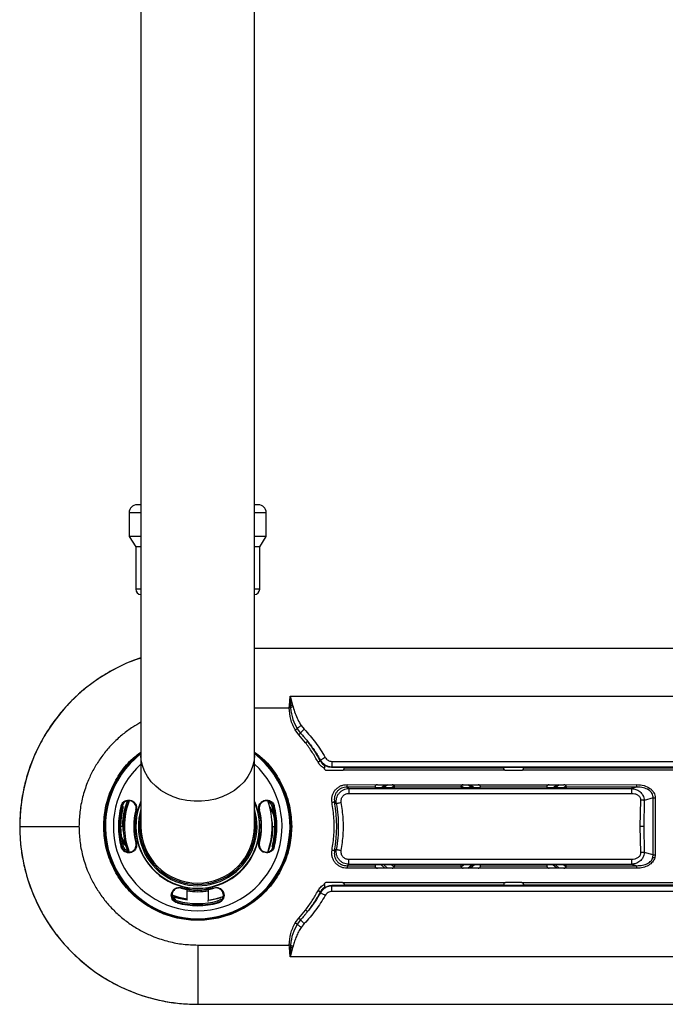
# Model space of a CAD drawing. Units: millimetres. Extents: x 5 to 191, y 7 to 235.
# Drawn here: x 127 to 152, y 7 to 44 of the extents above; entities that cross this region are included whole.
import ezdxf

# ---------------------------------------------------------------- set-up
doc = ezdxf.new("R2010")
doc.units = ezdxf.units.MM

msp = doc.modelspace()

# ---------------------------------------------------------------- linework, layer by layer
at = {"color": 7, "linetype": 'Continuous', "lineweight": 25}
for p, q in [((131.661, 49.284), (131.661, 15.984)), ((135.961, 15.984), (135.961, 49.284)), ((131.661, 25.49), (131.511, 25.49)), ((136.111, 25.49), (135.961, 25.49)), ((131.211, 25.19), (131.211, 24.29)), ((136.411, 24.29), (136.411, 25.19)), ((131.211, 24.29), (131.461, 23.89)), ((131.661, 24.29), (131.211, 24.29)), ((136.411, 24.29), (135.961, 24.29)), ((136.161, 23.89), (136.411, 24.29)), ((131.461, 23.89), (131.461, 22.29)), ((131.661, 23.89), (131.461, 23.89)), ((136.161, 23.89), (135.961, 23.89)), ((136.161, 22.29), (136.161, 23.89)), ((181.661, 20.038), (135.961, 20.038)), ((137.287, 17.867), (137.311, 18.235)), ((137.311, 18.235), (137.411, 17.89)), ((137.311, 18.235), (180.311, 18.235)), ((137.311, 18.235), (137.329, 17.865)), ((137.284, 17.8), (137.287, 17.867)), ((137.284, 17.79), (137.284, 17.8)), ((137.329, 17.865), (137.332, 17.799)), ((137.332, 17.799), (137.333, 17.789)), ((137.411, 17.89), (137.428, 17.832)), ((137.645, 16.769), (137.511, 16.952)), ((137.586, 16.998), (137.714, 16.83)), ((137.736, 17.12), (137.852, 16.979)), ((137.898, 16.462), (137.645, 16.769)), ((131.661, 15.984), (131.661, 13.29)), ((135.961, 13.29), (135.961, 15.984)), ((138.474, 15.797), (138.459, 15.774)), ((138.902, 15.759), (178.72, 15.759)), ((138.613, 15.489), (138.612, 15.497)), ((138.617, 15.615), (138.615, 15.6)), ((139.274, 15.408), (138.702, 15.408)), ((138.892, 15.53), (138.902, 15.547)), ((139.358, 15.53), (138.892, 15.53)), ((138.902, 15.547), (178.72, 15.547)), ((145.452, 15.422), (139.321, 15.422)), ((139.36, 15.518), (139.358, 15.53)), ((139.36, 15.518), (145.414, 15.518)), ((145.416, 15.53), (145.414, 15.518)), ((146.156, 15.53), (145.416, 15.53)), ((146.072, 15.408), (145.5, 15.408)), ((151.966, 15.422), (146.119, 15.422)), ((146.158, 15.518), (146.156, 15.53)), ((146.158, 15.518), (151.928, 15.518)), ((139.475, 14.877), (140.622, 14.874)), ((139.475, 14.78), (139.537, 14.728)), ((140.534, 14.78), (139.475, 14.78)), ((139.537, 14.728), (150.263, 14.728)), ((140.534, 14.783), (140.534, 14.78)), ((140.534, 14.78), (140.54, 14.753)), ((141.267, 14.753), (140.54, 14.753)), ((140.622, 14.874), (141.185, 14.874)), ((140.765, 14.753), (140.909, 14.874)), ((141.008, 14.874), (140.864, 14.753)), ((141.264, 14.827), (141.175, 14.753)), ((141.185, 14.874), (143.878, 14.874)), ((141.267, 14.753), (141.273, 14.78)), ((141.273, 14.78), (141.273, 14.783)), ((143.79, 14.78), (141.273, 14.78)), ((143.79, 14.783), (143.79, 14.78)), ((143.79, 14.78), (143.796, 14.753)), ((144.523, 14.753), (143.796, 14.753)), ((143.889, 14.753), (143.8, 14.828)), ((143.878, 14.874), (144.441, 14.874)), ((144.201, 14.753), (144.057, 14.874)), ((144.156, 14.874), (144.3, 14.753)), ((144.441, 14.874), (147.134, 14.874)), ((144.523, 14.753), (144.529, 14.78)), ((144.529, 14.78), (144.529, 14.783)), ((147.046, 14.78), (144.529, 14.78)), ((147.046, 14.783), (147.046, 14.78)), ((147.046, 14.78), (147.052, 14.753)), ((147.779, 14.753), (147.052, 14.753)), ((147.134, 14.874), (147.697, 14.874)), ((147.276, 14.753), (147.421, 14.874)), ((147.52, 14.874), (147.376, 14.753)), ((147.775, 14.827), (147.687, 14.753)), ((147.697, 14.874), (150.459, 14.877)), ((147.785, 14.78), (147.779, 14.753)), ((147.785, 14.78), (147.785, 14.783)), ((150.459, 14.78), (147.785, 14.78)), ((150.459, 14.78), (150.263, 14.728)), ((138.999, 14.213), (139.065, 14.162)), ((139.537, 14.545), (150.263, 14.545)), ((150.598, 14.286), (150.579, 13.29)), ((150.74, 14.278), (150.72, 13.29)), ((151.082, 14.37), (150.74, 14.278)), ((151.082, 12.211), (151.082, 14.37)), ((151.152, 14.37), (151.152, 12.211)), ((130.907, 14.068), (130.937, 14.06)), ((131.487, 13.913), (131.468, 13.918)), ((136.153, 13.918), (136.135, 13.913)), ((136.684, 14.06), (136.636, 14.047)), ((136.684, 14.06), (136.714, 14.068)), ((130.986, 13.29), (131.007, 13.511)), ((127.063, 13.29), (129.311, 13.29)), ((130.986, 13.29), (130.969, 13.29)), ((130.986, 13.29), (130.986, 13.29)), ((136.636, 13.29), (136.653, 13.29)), ((150.579, 13.29), (150.598, 12.295)), ((150.72, 13.29), (150.579, 13.29)), ((150.72, 13.29), (150.74, 12.303)), ((130.937, 12.52), (130.907, 12.512)), ((130.937, 12.52), (130.986, 12.533)), ((131.468, 12.663), (131.487, 12.668)), ((136.135, 12.668), (136.153, 12.663)), ((136.714, 12.512), (136.684, 12.52)), ((139.065, 12.419), (138.999, 12.368)), ((150.263, 12.036), (139.537, 12.036)), ((151.082, 12.211), (150.74, 12.303)), ((151.071, 12.119), (151.082, 12.211)), ((151.082, 12.211), (151.152, 12.211)), ((151.152, 12.211), (151.138, 12.101)), ((139.475, 11.8), (139.537, 11.853)), ((139.475, 11.8), (140.534, 11.8)), ((140.622, 11.707), (139.475, 11.704)), ((139.537, 11.853), (150.263, 11.853)), ((140.54, 11.828), (140.534, 11.8)), ((140.534, 11.798), (140.534, 11.8)), ((141.267, 11.828), (140.54, 11.828)), ((141.185, 11.707), (140.622, 11.707)), ((140.909, 11.707), (140.765, 11.828)), ((140.864, 11.828), (141.008, 11.707)), ((141.175, 11.828), (141.264, 11.754)), ((143.878, 11.707), (141.185, 11.707)), ((141.267, 11.828), (141.273, 11.8)), ((141.273, 11.8), (143.79, 11.8)), ((141.273, 11.8), (141.273, 11.798)), ((143.79, 11.8), (143.796, 11.828)), ((143.79, 11.798), (143.79, 11.8)), ((144.523, 11.828), (143.796, 11.828)), ((143.8, 11.753), (143.889, 11.828)), ((144.441, 11.707), (143.878, 11.707)), ((144.057, 11.707), (144.201, 11.828)), ((144.3, 11.828), (144.156, 11.707)), ((147.134, 11.707), (144.441, 11.707)), ((144.523, 11.828), (144.529, 11.8)), ((144.529, 11.8), (147.046, 11.8)), ((144.529, 11.8), (144.529, 11.798)), ((147.052, 11.828), (147.046, 11.8)), ((147.046, 11.8), (147.046, 11.798)), ((147.779, 11.828), (147.052, 11.828)), ((147.697, 11.707), (147.134, 11.707)), ((147.421, 11.707), (147.276, 11.828)), ((147.376, 11.828), (147.52, 11.707)), ((147.687, 11.828), (147.775, 11.753)), ((150.459, 11.704), (147.697, 11.707)), ((147.785, 11.8), (147.779, 11.828)), ((147.785, 11.8), (150.459, 11.8)), ((147.785, 11.798), (147.785, 11.8)), ((150.263, 11.853), (150.459, 11.8)), ((133.188, 10.966), (133.183, 10.948)), ((133.411, 11.142), (133.411, 11.178)), ((133.411, 10.543), (133.411, 10.911)), ((134.211, 11.178), (134.211, 11.137)), ((134.211, 10.916), (134.211, 10.494)), ((134.438, 10.948), (134.434, 10.966)), ((138.612, 11.092), (138.612, 11.083)), ((138.615, 10.982), (138.617, 10.968)), ((138.702, 11.173), (139.274, 11.173)), ((138.892, 11.051), (138.902, 11.034)), ((139.358, 11.051), (138.892, 11.051)), ((138.902, 11.034), (178.72, 11.034)), ((139.321, 11.159), (145.452, 11.159)), ((139.36, 11.063), (139.358, 11.051)), ((145.414, 11.063), (139.36, 11.063)), ((145.414, 11.063), (145.416, 11.051)), ((146.156, 11.051), (145.416, 11.051)), ((145.5, 11.173), (146.072, 11.173)), ((146.119, 11.159), (151.966, 11.159)), ((146.158, 11.063), (146.156, 11.051)), ((151.928, 11.063), (146.158, 11.063)), ((133.054, 10.465), (133.041, 10.417)), ((134.211, 10.448), (134.211, 10.476)), ((134.568, 10.465), (134.581, 10.417)), ((138.474, 10.784), (138.459, 10.807)), ((178.72, 10.821), (138.902, 10.821)), ((133.033, 10.387), (133.041, 10.417)), ((134.581, 10.417), (134.589, 10.387)), ((137.645, 9.812), (137.898, 10.119)), ((137.511, 9.629), (137.645, 9.812)), ((137.714, 9.751), (137.586, 9.583)), ((137.852, 9.602), (137.736, 9.461)), ((133.811, 8.79), (137.284, 8.79)), ((133.811, 8.79), (133.811, 6.543)), ((137.284, 8.781), (137.284, 8.79)), ((137.287, 8.713), (137.284, 8.781)), ((137.311, 8.345), (137.287, 8.713)), ((137.329, 8.716), (137.311, 8.345)), ((137.411, 8.691), (137.311, 8.345)), ((137.332, 8.782), (137.329, 8.716)), ((137.333, 8.792), (137.332, 8.782)), ((137.428, 8.749), (137.411, 8.691)), ((180.311, 8.345), (137.311, 8.345)), ((133.811, 6.543), (183.811, 6.543))]:
    msp.add_line(p, q, dxfattribs=at)
at = {"color": 8, "linetype": 'Continuous', "lineweight": 25}
for p, q in [((131.661, 25.19), (131.211, 25.19)), ((136.411, 25.19), (135.961, 25.19)), ((131.661, 22.29), (131.461, 22.29)), ((136.161, 22.29), (135.961, 22.29)), ((135.961, 17.79), (137.284, 17.79)), ((130.937, 14.06), (130.966, 14.053)), ((130.969, 13.29), (130.857, 13.29)), ((136.653, 13.29), (136.765, 13.29)), ((136.656, 12.528), (136.684, 12.52))]:
    msp.add_line(p, q, dxfattribs=at)
at = {"color": 8, "linetype": 'Continuous', "lineweight": 25, "flags": 128}
for points in [[(135.961, 15.984), (135.951, 15.817), (135.907, 15.596), (135.829, 15.382), (135.717, 15.178), (135.574, 14.987), (135.402, 14.812), (135.205, 14.657), (134.984, 14.523), (134.744, 14.414), (134.488, 14.33), (134.222, 14.273), (133.949, 14.244), (133.673, 14.244), (133.4, 14.273), (133.133, 14.33), (132.878, 14.414), (132.638, 14.523), (132.417, 14.657), (132.219, 14.812), (132.047, 14.987), (131.905, 15.178), (131.793, 15.382), (131.715, 15.596), (131.671, 15.817), (131.661, 15.984)], [(132.835, 10.691), (133.101, 10.606), (133.411, 10.543)], [(134.568, 10.465), (134.647, 10.504), (134.687, 10.544)]]:
    msp.add_lwpolyline(points, dxfattribs=at)
at = {"color": 7, "linetype": 'Continuous', "lineweight": 25, "flags": 128}
for points in [[(133.411, 10.494), (133.095, 10.558), (132.843, 10.636)], [(134.211, 10.494), (134.527, 10.558), (134.782, 10.637)]]:
    msp.add_lwpolyline(points, dxfattribs=at)
at = {"color": 7, "linetype": 'Continuous', "lineweight": 25}
for centre, radius, start, end in [((131.511, 25.19), 0.3, 90, 180), ((136.111, 25.19), 0.3, 0, 90), ((131.661, 22.29), 0.2, 180, 270), ((135.961, 22.29), 0.2, 270, 0), ((133.811, 13.29), 6.748, 108.5797, 270), ((133.811, 13.29), 5.27, 28.1129, 37.8059), ((133.811, 13.29), 3.531, 127.5061, 180), ((133.811, 13.29), 3.531, 0, 52.4939), ((133.811, 13.29), 3.5, 127.9, 270), ((133.811, 13.29), 3.5, 270, 52.1), ((133.811, 13.29), 2.825, 159.9931, 200.1529), ((133.811, 13.29), 2.825, 339.8896, 20.0761), ((133.811, 13.29), 5.27, 349.9177, 10.0823), ((133.811, 13.29), 3.006, 165, 195), ((133.811, 13.29), 2.975, 165, 195), ((133.811, 13.29), 2.925, 165, 195), ((133.811, 13.29), 2.425, 165, 195), ((133.811, 13.29), 2.406, 165, 195), ((133.811, 13.29), 2.406, 345, 15), ((133.811, 13.29), 2.425, 345, 15), ((135.53, 13.29), 1.236, 0, 34.6955), ((135.53, 13.29), 1.254, 7.3923, 35.317), ((133.811, 13.29), 2.925, 345, 15), ((133.811, 13.29), 2.975, 345, 15), ((133.811, 13.29), 3.006, 345, 15), ((133.811, 13.29), 2.2, 167.7612, 12.2388), ((135.53, 13.29), 1.123, 0, 12.9108), ((133.811, 13.29), 3.531, 180, 0), ((132.091, 13.29), 1.254, 180, 216.7766), ((132.091, 13.29), 1.236, 180, 214.6955), ((132.091, 13.29), 1.123, 180, 192.9108), ((132.091, 13.29), 1.106, 180, 180.1679), ((133.811, 13.29), 2.15, 180, 0), ((135.53, 13.29), 1.106, 0, 0.1679), ((133.811, 13.29), 2.425, 255, 285), ((133.811, 13.29), 2.406, 255, 285), ((133.811, 13.29), 2.925, 255, 285), ((133.811, 13.29), 3.006, 255, 285), ((133.811, 13.29), 2.975, 255, 285)]:
    msp.add_arc(centre, radius, start, end, dxfattribs=at)
at = {"color": 8, "linetype": 'Continuous', "lineweight": 25}
for centre, radius, start, end in [((133.811, 13.29), 3.197, 132.2592, 270), ((133.811, 13.29), 3.197, 270, 47.7408), ((133.811, 13.29), 2.776, 159.4248, 200.4683), ((133.811, 13.29), 2.356, 155.8634, 24.1366), ((133.811, 13.29), 2.344, 156.5343, 23.4657), ((136.419, 13.989), 0.225, 15, 73.2139), ((133.811, 13.29), 2.25, 162.8538, 17.1462), ((131.203, 12.592), 0.225, 195, 253.2139), ((133.811, 13.29), 2.475, 260.6667, 279.3601), ((133.112, 10.682), 0.225, 196.7861, 255)]:
    msp.add_arc(centre, radius, start, end, dxfattribs=at)
at = {"color": 7, "linetype": 'Continuous', "lineweight": 25}
for points, knots in [([(131.661, 19.678), (131.549, 19.642), (131.223, 19.536), (130.704, 19.291), (130.11, 18.947), (129.549, 18.537), (129.031, 18.07), (128.564, 17.552), (128.154, 16.991), (127.808, 16.398), (127.529, 15.785), (127.315, 15.158), (127.169, 14.532), (127.079, 13.908), (127.068, 13.496), (127.063, 13.29)], [0, 0, 0, 0, 0.041961, 0.122404, 0.204116, 0.286698, 0.369721, 0.452745, 0.535326, 0.617039, 0.697481, 0.775312, 0.853149, 0.92657, 1, 1, 1, 1]), ([(137.332, 17.799), (137.324, 17.799), (137.309, 17.799), (137.292, 17.8), (137.284, 17.8)], [0, 0, 0, 0, 0.500004, 1, 1, 1, 1]), ([(137.333, 17.789), (137.325, 17.789), (137.309, 17.79), (137.292, 17.79), (137.284, 17.79)], [0, 0, 0, 0, 0.500029, 1, 1, 1, 1]), ([(137.511, 16.952), (137.443, 17.083), (137.308, 17.347), (137.292, 17.642), (137.284, 17.79)], [0, 0, 0, 0, 0.498981, 1, 1, 1, 1]), ([(137.329, 17.865), (137.322, 17.865), (137.309, 17.866), (137.294, 17.867), (137.287, 17.867)], [0, 0, 0, 0, 0.499995, 1, 1, 1, 1]), ([(137.411, 17.89), (137.397, 17.886), (137.368, 17.878), (137.342, 17.869), (137.329, 17.865)], [0, 0, 0, 0, 0.4985574, 1, 1, 1, 1]), ([(137.428, 17.832), (137.411, 17.826), (137.377, 17.816), (137.347, 17.804), (137.332, 17.799)], [0, 0, 0, 0, 0.508215, 1, 1, 1, 1]), ([(137.333, 17.789), (137.352, 17.64), (137.388, 17.36), (137.523, 17.113), (137.586, 16.998)], [0, 0, 0, 0, 0.534649, 1, 1, 1, 1]), ([(137.428, 17.832), (137.453, 17.746), (137.502, 17.58), (137.598, 17.338), (137.69, 17.193), (137.736, 17.12)], [0, 0, 0, 0, 0.343195, 0.668332, 1, 1, 1, 1]), ([(137.586, 16.998), (137.58, 16.995), (137.569, 16.988), (137.542, 16.971), (137.522, 16.959), (137.511, 16.952)], [0, 0, 0, 0, 0.340079, 0.636088, 1, 1, 1, 1]), ([(137.736, 17.12), (137.719, 17.108), (137.687, 17.085), (137.644, 17.052), (137.609, 17.022), (137.594, 17.006), (137.586, 16.998)], [0, 0, 0, 0, 0.268086, 0.509367, 0.746811, 1, 1, 1, 1]), ([(137.714, 16.83), (137.711, 16.827), (137.704, 16.821), (137.687, 16.806), (137.667, 16.788), (137.652, 16.775), (137.645, 16.769)], [0, 0, 0, 0, 0.244174, 0.499404, 0.754964, 1, 1, 1, 1]), ([(137.852, 16.979), (137.835, 16.963), (137.804, 16.933), (137.764, 16.891), (137.732, 16.855), (137.72, 16.838), (137.714, 16.83)], [0, 0, 0, 0, 0.272428, 0.512366, 0.747422, 1, 1, 1, 1]), ([(137.714, 16.83), (137.758, 16.781), (137.848, 16.681), (137.932, 16.575), (137.975, 16.521)], [0, 0, 0, 0, 0.485742, 1, 1, 1, 1]), ([(137.852, 16.979), (138, 16.813), (138.297, 16.481), (138.529, 16.1), (138.644, 15.909)], [0, 0, 0, 0, 0.499767, 1, 1, 1, 1]), ([(137.975, 16.521), (137.971, 16.518), (137.964, 16.513), (137.944, 16.497), (137.921, 16.48), (137.906, 16.467), (137.898, 16.462)], [0, 0, 0, 0, 0.282851, 0.543835, 0.782897, 1, 1, 1, 1]), ([(137.975, 16.521), (138.072, 16.397), (138.253, 16.166), (138.404, 15.914), (138.474, 15.797)], [0, 0, 0, 0, 0.536036, 1, 1, 1, 1]), ([(130.248, 13.29), (130.261, 13.523), (130.288, 13.99), (130.499, 14.663), (130.831, 15.28), (131.222, 15.777), (131.534, 16.016), (131.661, 16.113)], [0, 0, 0, 0, 0.213497, 0.426994, 0.640491, 0.853987, 1, 1, 1, 1]), ([(135.961, 16.113), (136.088, 16.016), (136.4, 15.777), (136.791, 15.28), (137.122, 14.663), (137.334, 13.99), (137.36, 13.523), (137.374, 13.29)], [0, 0, 0, 0, 0.146013, 0.359509, 0.573006, 0.786503, 1, 1, 1, 1]), ([(138.613, 15.489), (138.564, 15.52), (138.466, 15.582), (138.405, 15.679), (138.374, 15.728)], [0, 0, 0, 0, 0.499711, 1, 1, 1, 1]), ([(138.459, 15.774), (138.48, 15.74), (138.521, 15.673), (138.585, 15.624), (138.616, 15.6)], [0, 0, 0, 0, 0.497243, 1, 1, 1, 1]), ([(138.644, 15.909), (138.623, 15.897), (138.584, 15.874), (138.533, 15.842), (138.493, 15.814), (138.481, 15.803), (138.474, 15.797)], [0, 0, 0, 0, 0.2663086, 0.5000063, 0.7337016, 1, 1, 1, 1]), ([(138.474, 15.797), (138.499, 15.761), (138.547, 15.69), (138.653, 15.611), (138.773, 15.558), (138.859, 15.55), (138.902, 15.547)], [0, 0, 0, 0, 0.250471, 0.501125, 0.751214, 1, 1, 1, 1]), ([(138.644, 15.909), (138.659, 15.887), (138.688, 15.844), (138.751, 15.797), (138.824, 15.765), (138.876, 15.761), (138.902, 15.759)], [0, 0, 0, 0, 0.250736, 0.501094, 0.750901, 1, 1, 1, 1]), ([(138.615, 15.599), (138.615, 15.594), (138.614, 15.586), (138.613, 15.562), (138.612, 15.532), (138.612, 15.509), (138.612, 15.497)], [0, 0, 0, 0, 0.227021, 0.466181, 0.725878, 1, 1, 1, 1]), ([(138.892, 15.53), (138.843, 15.534), (138.745, 15.541), (138.66, 15.589), (138.617, 15.613)], [0, 0, 0, 0, 0.5029925, 1, 1, 1, 1]), ([(139.321, 15.422), (139.328, 15.427), (139.342, 15.437), (139.355, 15.458), (139.362, 15.479), (139.362, 15.491), (139.362, 15.497)], [0, 0, 0, 0, 0.251688, 0.498638, 0.747966, 1, 1, 1, 1]), ([(145.452, 15.422), (145.446, 15.427), (145.432, 15.437), (145.419, 15.458), (145.412, 15.479), (145.412, 15.491), (145.412, 15.497)], [0, 0, 0, 0, 0.2545384, 0.5017685, 0.7427345, 1, 1, 1, 1]), ([(146.119, 15.422), (146.126, 15.427), (146.14, 15.437), (146.153, 15.458), (146.16, 15.479), (146.16, 15.491), (146.16, 15.497)], [0, 0, 0, 0, 0.251688, 0.498638, 0.747966, 1, 1, 1, 1]), ([(138.904, 14.196), (138.899, 14.238), (138.889, 14.322), (138.908, 14.449), (138.952, 14.569), (139.022, 14.676), (139.115, 14.764), (139.225, 14.829), (139.347, 14.87), (139.432, 14.875), (139.475, 14.877)], [0, 0, 0, 0, 0.124849, 0.2500532, 0.3745228, 0.4995441, 0.6246804, 0.7494104, 0.8745601, 1, 1, 1, 1]), ([(139.475, 14.78), (139.439, 14.779), (139.367, 14.776), (139.264, 14.743), (139.171, 14.69), (139.093, 14.617), (139.035, 14.527), (138.999, 14.426), (138.985, 14.319), (138.995, 14.248), (138.999, 14.213)], [0, 0, 0, 0, 0.126493, 0.251885, 0.376168, 0.500452, 0.624618, 0.748638, 0.874087, 1, 1, 1, 1]), ([(139.065, 14.162), (139.063, 14.196), (139.057, 14.264), (139.075, 14.367), (139.112, 14.465), (139.17, 14.553), (139.246, 14.627), (139.336, 14.682), (139.434, 14.719), (139.503, 14.725), (139.537, 14.728)], [0, 0, 0, 0, 0.122623, 0.246934, 0.371684, 0.498033, 0.624615, 0.750483, 0.875877, 1, 1, 1, 1]), ([(140.622, 14.873), (140.612, 14.872), (140.595, 14.871), (140.574, 14.861), (140.559, 14.849), (140.547, 14.835), (140.539, 14.82), (140.534, 14.804), (140.533, 14.791), (140.534, 14.786), (140.534, 14.783)], [0, 0, 0, 0, 0.1630597, 0.3000788, 0.4114072, 0.4978803, 0.6248396, 0.746104, 0.8685938, 1, 1, 1, 1]), ([(141.273, 14.783), (141.273, 14.786), (141.274, 14.791), (141.273, 14.804), (141.268, 14.82), (141.26, 14.835), (141.248, 14.849), (141.233, 14.861), (141.212, 14.871), (141.195, 14.872), (141.185, 14.873)], [0, 0, 0, 0, 0.130588, 0.25316, 0.374477, 0.50147, 0.58805, 0.699518, 0.836717, 1, 1, 1, 1]), ([(143.878, 14.873), (143.868, 14.872), (143.851, 14.871), (143.83, 14.861), (143.815, 14.849), (143.803, 14.835), (143.795, 14.82), (143.79, 14.804), (143.789, 14.791), (143.79, 14.786), (143.79, 14.783)], [0, 0, 0, 0, 0.163072, 0.300103, 0.411441, 0.497924, 0.62487, 0.746123, 0.868604, 1, 1, 1, 1]), ([(144.529, 14.783), (144.529, 14.786), (144.53, 14.791), (144.529, 14.804), (144.524, 14.82), (144.516, 14.835), (144.504, 14.849), (144.489, 14.861), (144.468, 14.871), (144.451, 14.872), (144.441, 14.873)], [0, 0, 0, 0, 0.13069, 0.25336, 0.374789, 0.501923, 0.588406, 0.69977, 0.836851, 1, 1, 1, 1]), ([(147.134, 14.873), (147.124, 14.872), (147.107, 14.871), (147.086, 14.861), (147.071, 14.849), (147.059, 14.835), (147.051, 14.82), (147.046, 14.804), (147.045, 14.791), (147.046, 14.786), (147.046, 14.783)], [0, 0, 0, 0, 0.163059, 0.300078, 0.411407, 0.49788, 0.624839, 0.746104, 0.868594, 1, 1, 1, 1]), ([(147.785, 14.783), (147.785, 14.786), (147.786, 14.791), (147.785, 14.804), (147.78, 14.82), (147.772, 14.835), (147.76, 14.849), (147.745, 14.861), (147.724, 14.871), (147.707, 14.872), (147.697, 14.873)], [0, 0, 0, 0, 0.130588, 0.25316, 0.374477, 0.50147, 0.58805, 0.699518, 0.836717, 1, 1, 1, 1]), ([(150.263, 14.728), (150.317, 14.72), (150.427, 14.705), (150.556, 14.633), (150.642, 14.547), (150.695, 14.467), (150.731, 14.376), (150.737, 14.311), (150.74, 14.278)], [0, 0, 0, 0, 0.227841, 0.469393, 0.602654, 0.730436, 0.864706, 1, 1, 1, 1]), ([(150.459, 14.877), (150.552, 14.871), (150.727, 14.859), (150.925, 14.766), (151.042, 14.662), (151.105, 14.573), (151.145, 14.474), (151.15, 14.404), (151.152, 14.37)], [0, 0, 0, 0, 0.290468, 0.549987, 0.668462, 0.781013, 0.890399, 1, 1, 1, 1]), ([(151.082, 14.37), (151.08, 14.399), (151.077, 14.457), (151.042, 14.54), (150.987, 14.613), (150.88, 14.699), (150.7, 14.771), (150.543, 14.777), (150.459, 14.78)], [0, 0, 0, 0, 0.104715, 0.209074, 0.316657, 0.434422, 0.697528, 1, 1, 1, 1]), ([(130.907, 14.068), (130.919, 14.1), (130.942, 14.162), (131.013, 14.235), (131.102, 14.282), (131.203, 14.297), (131.304, 14.278), (131.395, 14.225), (131.463, 14.144), (131.498, 14.045), (131.499, 13.965), (131.489, 13.923), (131.487, 13.913)], [0, 0, 0, 0, 0.103868, 0.207664, 0.312458, 0.419642, 0.529499, 0.641313, 0.753322, 0.863237, 0.969492, 1, 1, 1, 1]), ([(131.468, 13.918), (131.471, 13.927), (131.48, 13.965), (131.479, 14.039), (131.446, 14.129), (131.384, 14.203), (131.301, 14.252), (131.208, 14.269), (131.116, 14.255), (131.034, 14.212), (130.969, 14.146), (130.948, 14.089), (130.937, 14.06)], [0, 0, 0, 0, 0.030379, 0.136259, 0.246069, 0.358297, 0.470517, 0.580766, 0.688171, 0.792948, 0.896506, 1, 1, 1, 1]), ([(136.135, 13.913), (136.129, 13.946), (136.119, 14.011), (136.143, 14.108), (136.195, 14.193), (136.275, 14.258), (136.373, 14.293), (136.478, 14.293), (136.577, 14.256), (136.657, 14.189), (136.699, 14.12), (136.712, 14.078), (136.714, 14.068)], [0, 0, 0, 0, 0.103048, 0.205965, 0.310594, 0.418766, 0.529889, 0.642076, 0.753164, 0.861726, 0.967528, 1, 1, 1, 1]), ([(136.684, 14.06), (136.682, 14.069), (136.67, 14.108), (136.632, 14.171), (136.559, 14.232), (136.468, 14.265), (136.371, 14.266), (136.281, 14.233), (136.209, 14.175), (136.161, 14.097), (136.138, 14.007), (136.148, 13.948), (136.153, 13.918)], [0, 0, 0, 0, 0.03235, 0.137802, 0.24619, 0.357363, 0.469872, 0.581419, 0.689926, 0.794645, 0.897361, 1, 1, 1, 1]), ([(138.999, 14.213), (138.996, 14.212), (138.991, 14.211), (138.979, 14.209), (138.97, 14.208), (138.966, 14.207), (138.965, 14.207), (138.956, 14.205), (138.936, 14.202), (138.915, 14.198), (138.904, 14.196)], [0, 0, 0, 0, 0.21463, 0.369749, 0.465121, 0.490354, 0.499443, 0.5006, 0.7503, 1, 1, 1, 1]), ([(138.904, 12.385), (138.933, 12.585), (138.989, 12.986), (138.989, 13.595), (138.933, 13.996), (138.904, 14.196)], [0, 0, 0, 0, 0.333244, 0.666743, 1, 1, 1, 1]), ([(139.065, 14.162), (139.073, 14.164), (139.088, 14.168), (139.134, 14.178), (139.19, 14.189), (139.233, 14.197), (139.256, 14.201)], [0, 0, 0, 0, 0.263726, 0.499998, 0.73627, 1, 1, 1, 1]), ([(139.256, 14.201), (139.253, 14.222), (139.248, 14.265), (139.257, 14.328), (139.278, 14.388), (139.313, 14.442), (139.358, 14.487), (139.413, 14.52), (139.473, 14.541), (139.516, 14.544), (139.537, 14.545)], [0, 0, 0, 0, 0.12663, 0.251004, 0.37573, 0.500982, 0.625944, 0.750379, 0.874142, 1, 1, 1, 1]), ([(139.256, 12.38), (139.284, 12.581), (139.34, 12.984), (139.34, 13.597), (139.284, 13.999), (139.256, 14.201)], [0, 0, 0, 0, 0.333329, 0.666675, 1, 1, 1, 1]), ([(150.263, 14.545), (150.302, 14.542), (150.381, 14.538), (150.475, 14.499), (150.537, 14.449), (150.573, 14.401), (150.596, 14.346), (150.597, 14.306), (150.598, 14.286)], [0, 0, 0, 0, 0.248236, 0.497366, 0.626363, 0.748452, 0.87357, 1, 1, 1, 1]), ([(150.74, 14.278), (150.73, 14.279), (150.71, 14.28), (150.675, 14.282), (150.637, 14.284), (150.611, 14.285), (150.598, 14.286)], [0, 0, 0, 0, 0.24757, 0.5, 0.75243, 1, 1, 1, 1]), ([(130.855, 13.29), (130.862, 13.48), (130.873, 13.783), (130.969, 14.069), (131.006, 14.175)], [0, 0, 0, 0, 0.627589, 1, 1, 1, 1]), ([(139.065, 14.162), (139.088, 14.017), (139.132, 13.728), (139.138, 13.436), (139.142, 13.29)], [0, 0, 0, 0, 0.502588, 1, 1, 1, 1]), ([(127.063, 13.29), (127.068, 13.085), (127.079, 12.673), (127.169, 12.049), (127.315, 11.423), (127.529, 10.796), (127.808, 10.183), (128.154, 9.589), (128.564, 9.029), (129.031, 8.51), (129.549, 8.043), (130.11, 7.634), (130.703, 7.288), (131.316, 7.009), (131.943, 6.795), (132.569, 6.648), (133.193, 6.559), (133.605, 6.548), (133.811, 6.543)], [0, 0, 0, 0, 0.05825, 0.116497, 0.17824, 0.239988, 0.303803, 0.368625, 0.434138, 0.5, 0.565862, 0.631374, 0.696197, 0.760012, 0.821755, 0.883503, 0.941748, 1, 1, 1, 1]), ([(129.311, 13.29), (129.317, 13.107), (129.33, 12.736), (129.438, 12.179), (129.602, 11.67), (129.808, 11.217), (130.04, 10.821), (130.312, 10.448), (130.623, 10.103), (130.968, 9.791), (131.341, 9.519), (131.737, 9.288), (132.19, 9.081), (132.699, 8.918), (133.256, 8.81), (133.628, 8.797), (133.811, 8.79)], [0, 0, 0, 0, 0.077631, 0.157664, 0.239951, 0.304275, 0.368607, 0.4343, 0.5, 0.565693, 0.631393, 0.695717, 0.760049, 0.84233, 0.922365, 1, 1, 1, 1]), ([(136.767, 13.29), (136.76, 13.1), (136.749, 12.798), (136.652, 12.512), (136.616, 12.405)], [0, 0, 0, 0, 0.627589, 1, 1, 1, 1]), ([(139.142, 13.29), (139.138, 13.145), (139.132, 12.853), (139.088, 12.564), (139.065, 12.419)], [0, 0, 0, 0, 0.497412, 1, 1, 1, 1]), ([(131.487, 12.668), (131.492, 12.635), (131.503, 12.57), (131.479, 12.472), (131.426, 12.387), (131.347, 12.323), (131.249, 12.288), (131.144, 12.288), (131.044, 12.324), (130.964, 12.392), (130.923, 12.46), (130.91, 12.502), (130.907, 12.512)], [0, 0, 0, 0, 0.103048, 0.205965, 0.310594, 0.418766, 0.529889, 0.642076, 0.753164, 0.861726, 0.967528, 1, 1, 1, 1]), ([(130.937, 12.52), (130.94, 12.511), (130.952, 12.473), (130.99, 12.41), (131.063, 12.348), (131.154, 12.315), (131.251, 12.315), (131.34, 12.347), (131.413, 12.406), (131.461, 12.484), (131.483, 12.573), (131.473, 12.633), (131.468, 12.663)], [0, 0, 0, 0, 0.03235, 0.137802, 0.24619, 0.357363, 0.469872, 0.581419, 0.689926, 0.794645, 0.897361, 1, 1, 1, 1]), ([(136.714, 12.512), (136.703, 12.481), (136.679, 12.419), (136.609, 12.346), (136.52, 12.299), (136.419, 12.284), (136.317, 12.303), (136.227, 12.356), (136.159, 12.437), (136.124, 12.536), (136.123, 12.616), (136.133, 12.658), (136.135, 12.668)], [0, 0, 0, 0, 0.103868, 0.207664, 0.312458, 0.419642, 0.529499, 0.641313, 0.753322, 0.863237, 0.969492, 1, 1, 1, 1]), ([(136.153, 12.663), (136.151, 12.654), (136.142, 12.615), (136.143, 12.542), (136.176, 12.452), (136.238, 12.377), (136.321, 12.329), (136.414, 12.311), (136.506, 12.325), (136.587, 12.368), (136.652, 12.435), (136.674, 12.492), (136.684, 12.52)], [0, 0, 0, 0, 0.030379, 0.136259, 0.246069, 0.358297, 0.470517, 0.580766, 0.688171, 0.792948, 0.896506, 1, 1, 1, 1]), ([(139.475, 11.704), (139.432, 11.706), (139.348, 11.711), (139.226, 11.752), (139.116, 11.816), (139.023, 11.904), (138.952, 12.011), (138.908, 12.131), (138.889, 12.258), (138.899, 12.342), (138.904, 12.385)], [0, 0, 0, 0, 0.124849, 0.250053, 0.374524, 0.499545, 0.62468, 0.749409, 0.87456, 1, 1, 1, 1]), ([(138.999, 12.368), (138.995, 12.332), (138.985, 12.261), (138.999, 12.154), (139.035, 12.053), (139.094, 11.964), (139.172, 11.89), (139.265, 11.837), (139.367, 11.805), (139.439, 11.802), (139.475, 11.8)], [0, 0, 0, 0, 0.126507, 0.251899, 0.376174, 0.500452, 0.624622, 0.748651, 0.874101, 1, 1, 1, 1]), ([(139.537, 11.853), (139.503, 11.856), (139.434, 11.862), (139.336, 11.898), (139.247, 11.953), (139.171, 12.027), (139.112, 12.115), (139.075, 12.213), (139.057, 12.316), (139.063, 12.385), (139.065, 12.419)], [0, 0, 0, 0, 0.123594, 0.248901, 0.37454, 0.501026, 0.62745, 0.752604, 0.876742, 1, 1, 1, 1]), ([(139.065, 12.419), (139.073, 12.417), (139.088, 12.412), (139.134, 12.403), (139.19, 12.392), (139.233, 12.384), (139.256, 12.38)], [0, 0, 0, 0, 0.263729, 0.500001, 0.736273, 1, 1, 1, 1]), ([(139.537, 12.036), (139.516, 12.037), (139.474, 12.04), (139.413, 12.06), (139.359, 12.093), (139.313, 12.138), (139.279, 12.192), (139.257, 12.252), (139.248, 12.316), (139.253, 12.358), (139.256, 12.38)], [0, 0, 0, 0, 0.125595, 0.249013, 0.373223, 0.49809, 0.623411, 0.748534, 0.873164, 1, 1, 1, 1]), ([(150.74, 12.303), (150.737, 12.27), (150.731, 12.205), (150.695, 12.114), (150.642, 12.033), (150.556, 11.948), (150.427, 11.876), (150.317, 11.86), (150.263, 11.853)], [0, 0, 0, 0, 0.13525, 0.26945, 0.39736, 0.530788, 0.772096, 1, 1, 1, 1]), ([(150.598, 12.295), (150.597, 12.275), (150.596, 12.235), (150.573, 12.179), (150.537, 12.131), (150.475, 12.082), (150.381, 12.043), (150.302, 12.038), (150.263, 12.036)], [0, 0, 0, 0, 0.125696, 0.251442, 0.373698, 0.502813, 0.751693, 1, 1, 1, 1]), ([(150.459, 11.8), (150.532, 11.803), (150.671, 11.807), (150.86, 11.869), (150.982, 11.959), (151.046, 12.047), (151.063, 12.096), (151.071, 12.119)], [0, 0, 0, 0, 0.297587, 0.562846, 0.792874, 0.898521, 1, 1, 1, 1]), ([(151.138, 12.101), (151.128, 12.073), (151.109, 12.015), (151.037, 11.909), (150.903, 11.799), (150.694, 11.718), (150.54, 11.709), (150.459, 11.704)], [0, 0, 0, 0, 0.1073804, 0.2172503, 0.4514597, 0.7129006, 1, 1, 1, 1]), ([(150.74, 12.303), (150.73, 12.302), (150.71, 12.301), (150.675, 12.298), (150.638, 12.296), (150.612, 12.295), (150.598, 12.295)], [0, 0, 0, 0, 0.254859, 0.5, 0.745141, 1, 1, 1, 1]), ([(151.071, 12.119), (151.075, 12.118), (151.085, 12.116), (151.102, 12.111), (151.119, 12.106), (151.132, 12.103), (151.138, 12.101)], [0, 0, 0, 0, 0.2476814, 0.5, 0.7523186, 1, 1, 1, 1]), ([(140.534, 11.798), (140.534, 11.795), (140.533, 11.79), (140.534, 11.776), (140.539, 11.761), (140.547, 11.745), (140.559, 11.732), (140.574, 11.72), (140.595, 11.71), (140.612, 11.709), (140.622, 11.708)], [0, 0, 0, 0, 0.130836, 0.253219, 0.374261, 0.500849, 0.587977, 0.699397, 0.836621, 1, 1, 1, 1]), ([(141.185, 11.708), (141.195, 11.709), (141.212, 11.71), (141.233, 11.72), (141.248, 11.732), (141.26, 11.745), (141.268, 11.76), (141.273, 11.776), (141.274, 11.79), (141.273, 11.795), (141.273, 11.798)], [0, 0, 0, 0, 0.163131, 0.300213, 0.411598, 0.498123, 0.625223, 0.746632, 0.869299, 1, 1, 1, 1]), ([(143.79, 11.798), (143.79, 11.795), (143.789, 11.79), (143.79, 11.776), (143.795, 11.761), (143.803, 11.745), (143.815, 11.732), (143.83, 11.72), (143.851, 11.71), (143.868, 11.709), (143.878, 11.708)], [0, 0, 0, 0, 0.130836, 0.253219, 0.374261, 0.500849, 0.587977, 0.699397, 0.836621, 1, 1, 1, 1]), ([(144.441, 11.708), (144.451, 11.709), (144.468, 11.71), (144.489, 11.72), (144.504, 11.732), (144.516, 11.745), (144.524, 11.76), (144.529, 11.776), (144.53, 11.79), (144.529, 11.795), (144.529, 11.798)], [0, 0, 0, 0, 0.163131, 0.300213, 0.411598, 0.498123, 0.625223, 0.746632, 0.869299, 1, 1, 1, 1]), ([(147.046, 11.798), (147.046, 11.795), (147.045, 11.79), (147.046, 11.776), (147.051, 11.761), (147.059, 11.745), (147.071, 11.732), (147.086, 11.72), (147.107, 11.71), (147.124, 11.709), (147.134, 11.708)], [0, 0, 0, 0, 0.130837, 0.253219, 0.374261, 0.500849, 0.587977, 0.699397, 0.836621, 1, 1, 1, 1]), ([(147.697, 11.708), (147.707, 11.709), (147.724, 11.71), (147.745, 11.72), (147.76, 11.732), (147.772, 11.745), (147.78, 11.76), (147.785, 11.776), (147.786, 11.79), (147.785, 11.795), (147.785, 11.798)], [0, 0, 0, 0, 0.163131, 0.300214, 0.411599, 0.498123, 0.625224, 0.746632, 0.869299, 1, 1, 1, 1]), ([(133.033, 10.387), (133.002, 10.398), (132.939, 10.422), (132.867, 10.493), (132.82, 10.581), (132.804, 10.682), (132.823, 10.784), (132.876, 10.874), (132.957, 10.942), (133.056, 10.978), (133.136, 10.978), (133.179, 10.968), (133.188, 10.966)], [0, 0, 0, 0, 0.103868, 0.207664, 0.312458, 0.419642, 0.529499, 0.641313, 0.753322, 0.863237, 0.969492, 1, 1, 1, 1]), ([(133.183, 10.948), (133.175, 10.95), (133.136, 10.959), (133.062, 10.958), (132.972, 10.926), (132.898, 10.863), (132.849, 10.78), (132.832, 10.687), (132.846, 10.595), (132.889, 10.514), (132.955, 10.449), (133.012, 10.427), (133.041, 10.417)], [0, 0, 0, 0, 0.030379, 0.136259, 0.246069, 0.358297, 0.470517, 0.580766, 0.688171, 0.792948, 0.896506, 1, 1, 1, 1]), ([(134.434, 10.966), (134.466, 10.972), (134.531, 10.983), (134.629, 10.958), (134.714, 10.906), (134.778, 10.827), (134.813, 10.729), (134.813, 10.623), (134.777, 10.524), (134.71, 10.444), (134.641, 10.402), (134.599, 10.39), (134.589, 10.387)], [0, 0, 0, 0, 0.103048, 0.205965, 0.310594, 0.418766, 0.529889, 0.642076, 0.753164, 0.861726, 0.967528, 1, 1, 1, 1]), ([(134.581, 10.417), (134.59, 10.419), (134.628, 10.431), (134.691, 10.469), (134.753, 10.542), (134.786, 10.633), (134.786, 10.73), (134.754, 10.82), (134.695, 10.892), (134.617, 10.94), (134.528, 10.963), (134.468, 10.953), (134.438, 10.948)], [0, 0, 0, 0, 0.03235, 0.137802, 0.24619, 0.357363, 0.469872, 0.581419, 0.689926, 0.794645, 0.897361, 1, 1, 1, 1]), ([(138.374, 10.853), (138.405, 10.901), (138.466, 10.999), (138.564, 11.061), (138.612, 11.092)], [0, 0, 0, 0, 0.499959, 1, 1, 1, 1]), ([(138.459, 10.807), (138.456, 10.809), (138.449, 10.813), (138.428, 10.824), (138.403, 10.837), (138.383, 10.848), (138.374, 10.853)], [0, 0, 0, 0, 0.249977, 0.5, 0.75, 1, 1, 1, 1]), ([(138.616, 10.98), (138.584, 10.956), (138.521, 10.908), (138.48, 10.841), (138.459, 10.807)], [0, 0, 0, 0, 0.502853, 1, 1, 1, 1]), ([(138.902, 11.034), (138.859, 11.03), (138.773, 11.023), (138.652, 10.97), (138.547, 10.891), (138.498, 10.82), (138.474, 10.784)], [0, 0, 0, 0, 0.249303, 0.499484, 0.749993, 1, 1, 1, 1]), ([(138.612, 11.083), (138.612, 11.072), (138.612, 11.049), (138.613, 11.019), (138.614, 10.994), (138.615, 10.986), (138.615, 10.982)], [0, 0, 0, 0, 0.267875, 0.533325, 0.776113, 1, 1, 1, 1]), ([(138.617, 10.968), (138.66, 10.991), (138.745, 11.039), (138.843, 11.047), (138.892, 11.051)], [0, 0, 0, 0, 0.4970074, 1, 1, 1, 1]), ([(139.321, 11.159), (139.328, 11.154), (139.342, 11.144), (139.355, 11.123), (139.362, 11.101), (139.362, 11.089), (139.362, 11.083)], [0, 0, 0, 0, 0.254492, 0.501699, 0.742692, 1, 1, 1, 1]), ([(145.452, 11.159), (145.446, 11.154), (145.432, 11.144), (145.419, 11.123), (145.412, 11.101), (145.412, 11.089), (145.412, 11.083)], [0, 0, 0, 0, 0.251688, 0.498666, 0.747981, 1, 1, 1, 1]), ([(146.119, 11.159), (146.126, 11.154), (146.14, 11.144), (146.153, 11.123), (146.16, 11.101), (146.16, 11.09), (146.16, 11.083)], [0, 0, 0, 0, 0.254524, 0.501757, 0.74275, 1, 1, 1, 1]), ([(133.411, 10.494), (133.411, 10.494), (133.411, 10.495), (133.411, 10.501), (133.411, 10.513), (133.411, 10.527), (133.411, 10.538), (133.411, 10.543)], [0, 0, 0, 0, 0.157747, 0.372805, 0.588815, 0.806761, 1, 1, 1, 1]), ([(138.644, 10.671), (138.529, 10.481), (138.297, 10.1), (138, 9.768), (137.852, 9.602)], [0, 0, 0, 0, 0.500233, 1, 1, 1, 1]), ([(138.459, 10.807), (138.386, 10.677), (138.24, 10.418), (138.063, 10.179), (137.975, 10.06)], [0, 0, 0, 0, 0.5, 1, 1, 1, 1]), ([(138.474, 10.784), (138.404, 10.667), (138.254, 10.415), (138.072, 10.184), (137.975, 10.06)], [0, 0, 0, 0, 0.463025, 1, 1, 1, 1]), ([(138.644, 10.671), (138.623, 10.684), (138.584, 10.706), (138.533, 10.738), (138.493, 10.766), (138.481, 10.778), (138.474, 10.784)], [0, 0, 0, 0, 0.26469, 0.500001, 0.735312, 1, 1, 1, 1]), ([(138.902, 10.821), (138.876, 10.819), (138.824, 10.815), (138.751, 10.784), (138.688, 10.737), (138.659, 10.693), (138.644, 10.671)], [0, 0, 0, 0, 0.249618, 0.499515, 0.749729, 1, 1, 1, 1]), ([(137.975, 10.06), (137.972, 10.062), (137.965, 10.067), (137.947, 10.081), (137.924, 10.099), (137.907, 10.112), (137.898, 10.119)], [0, 0, 0, 0, 0.25, 0.5, 0.75, 1, 1, 1, 1]), ([(137.714, 9.751), (137.711, 9.754), (137.704, 9.76), (137.687, 9.775), (137.667, 9.792), (137.652, 9.805), (137.645, 9.812)], [0, 0, 0, 0, 0.24421, 0.499442, 0.754982, 1, 1, 1, 1]), ([(137.975, 10.06), (137.951, 10.031), (137.918, 9.988), (137.878, 9.939), (137.858, 9.915), (137.806, 9.853), (137.759, 9.8), (137.714, 9.751)], [0, 0, 0, 0, 0.278926, 0.399458, 0.470552, 0.508164, 1, 1, 1, 1]), ([(137.714, 9.751), (137.72, 9.742), (137.732, 9.726), (137.765, 9.689), (137.805, 9.647), (137.835, 9.618), (137.852, 9.602)], [0, 0, 0, 0, 0.252176, 0.48882, 0.729897, 1, 1, 1, 1]), ([(137.284, 8.79), (137.292, 8.939), (137.308, 9.234), (137.443, 9.498), (137.511, 9.629)], [0, 0, 0, 0, 0.501959, 1, 1, 1, 1]), ([(137.586, 9.583), (137.522, 9.464), (137.387, 9.217), (137.351, 8.937), (137.333, 8.792)], [0, 0, 0, 0, 0.479576, 1, 1, 1, 1]), ([(137.736, 9.461), (137.701, 9.406), (137.631, 9.297), (137.548, 9.12), (137.483, 8.936), (137.446, 8.812), (137.428, 8.749)], [0, 0, 0, 0, 0.248099, 0.498338, 0.748971, 1, 1, 1, 1]), ([(137.586, 9.583), (137.583, 9.585), (137.575, 9.59), (137.557, 9.601), (137.535, 9.614), (137.519, 9.624), (137.511, 9.629)], [0, 0, 0, 0, 0.228536, 0.48488, 0.725725, 1, 1, 1, 1]), ([(137.586, 9.583), (137.594, 9.575), (137.61, 9.559), (137.647, 9.527), (137.69, 9.493), (137.721, 9.471), (137.736, 9.461)], [0, 0, 0, 0, 0.252841, 0.51091, 0.763178, 1, 1, 1, 1]), ([(137.333, 8.792), (137.325, 8.791), (137.309, 8.791), (137.292, 8.791), (137.284, 8.79)], [0, 0, 0, 0, 0.499992, 1, 1, 1, 1]), ([(137.332, 8.782), (137.324, 8.782), (137.309, 8.782), (137.292, 8.781), (137.284, 8.781)], [0, 0, 0, 0, 0.499996, 1, 1, 1, 1]), ([(137.329, 8.716), (137.322, 8.715), (137.309, 8.715), (137.294, 8.714), (137.287, 8.713)], [0, 0, 0, 0, 0.499997, 1, 1, 1, 1]), ([(137.329, 8.716), (137.342, 8.711), (137.368, 8.702), (137.397, 8.695), (137.411, 8.691)], [0, 0, 0, 0, 0.5014428, 1, 1, 1, 1]), ([(137.332, 8.782), (137.347, 8.776), (137.377, 8.765), (137.411, 8.754), (137.428, 8.749)], [0, 0, 0, 0, 0.4917347, 1, 1, 1, 1])]:
    msp.add_open_spline(points, degree=3, knots=knots, dxfattribs=at)
at = {"color": 8, "linetype": 'Continuous', "lineweight": 25}
for points, knots in [([(131.661, 17.239), (131.556, 17.18), (131.315, 17.046), (130.969, 16.789), (130.623, 16.478), (130.312, 16.133), (130.04, 15.76), (129.808, 15.364), (129.602, 14.911), (129.438, 14.402), (129.33, 13.845), (129.317, 13.473), (129.311, 13.29)], [0, 0, 0, 0, 0.075031, 0.171269, 0.267517, 0.363755, 0.460004, 0.554236, 0.64848, 0.769019, 0.886268, 1, 1, 1, 1]), ([(130.969, 13.29), (130.976, 13.473), (130.991, 13.803), (131.099, 14.115), (131.147, 14.255)], [0, 0, 0, 0, 0.552053, 1, 1, 1, 1]), ([(136.653, 13.29), (136.645, 13.108), (136.631, 12.777), (136.523, 12.465), (136.474, 12.326)], [0, 0, 0, 0, 0.552053, 1, 1, 1, 1]), ([(134.777, 10.625), (134.739, 10.609), (134.559, 10.533), (134.365, 10.501), (134.211, 10.476)], [0, 0, 0, 0, 0.209021, 1, 1, 1, 1])]:
    msp.add_open_spline(points, degree=3, knots=knots, dxfattribs=at)
at = {"color": 7, "linetype": 'Continuous', "lineweight": 25}
for points in [[(138.374, 15.728), (138.302, 15.855), (138.159, 16.11), (137.985, 16.344), (137.898, 16.462)], [(138.459, 15.774), (138.456, 15.772), (138.449, 15.768), (138.428, 15.757), (138.403, 15.743), (138.383, 15.733), (138.374, 15.728)], [(138.902, 15.759), (138.902, 15.736), (138.902, 15.689), (138.902, 15.624), (138.902, 15.572), (138.902, 15.555), (138.902, 15.547)], [(138.702, 15.408), (138.691, 15.409), (138.669, 15.412), (138.64, 15.43), (138.619, 15.456), (138.615, 15.478), (138.613, 15.489)], [(139.321, 15.422), (139.314, 15.418), (139.299, 15.41), (139.282, 15.409), (139.274, 15.408)], [(139.362, 15.497), (139.362, 15.502), (139.361, 15.511), (139.36, 15.516), (139.36, 15.518)], [(145.414, 15.518), (145.413, 15.516), (145.413, 15.511), (145.412, 15.502), (145.412, 15.497)], [(145.5, 15.408), (145.491, 15.409), (145.475, 15.41), (145.46, 15.418), (145.452, 15.422)], [(146.119, 15.422), (146.112, 15.418), (146.097, 15.41), (146.08, 15.409), (146.072, 15.408)], [(146.16, 15.497), (146.16, 15.502), (146.159, 15.511), (146.158, 15.516), (146.158, 15.518)], [(139.475, 14.78), (139.475, 14.784), (139.475, 14.792), (139.475, 14.815), (139.475, 14.844), (139.475, 14.866), (139.475, 14.877)], [(139.537, 14.728), (139.537, 14.721), (139.537, 14.706), (139.537, 14.662), (139.537, 14.607), (139.537, 14.566), (139.537, 14.545)], [(150.263, 14.728), (150.263, 14.721), (150.263, 14.706), (150.263, 14.662), (150.263, 14.607), (150.263, 14.566), (150.263, 14.545)], [(150.459, 14.78), (150.459, 14.784), (150.459, 14.792), (150.459, 14.815), (150.459, 14.844), (150.459, 14.866), (150.459, 14.877)], [(151.082, 14.37), (151.086, 14.37), (151.096, 14.37), (151.114, 14.37), (151.133, 14.37), (151.146, 14.37), (151.152, 14.37)], [(137.374, 13.29), (137.36, 13.057), (137.334, 12.591), (137.122, 11.918), (136.793, 11.298), (136.346, 10.755), (135.803, 10.309), (135.183, 9.978), (134.51, 9.774), (133.811, 9.705), (133.111, 9.774), (132.439, 9.978), (131.819, 10.309), (131.276, 10.755), (130.829, 11.298), (130.5, 11.918), (130.288, 12.591), (130.261, 13.057), (130.248, 13.29)], [(130.28, 13.29), (130.28, 13.29), (130.282, 13.29), (130.294, 13.29), (130.31, 13.29), (130.323, 13.29), (130.33, 13.29)], [(137.292, 13.29), (137.299, 13.29), (137.311, 13.29), (137.328, 13.29), (137.339, 13.29), (137.341, 13.29), (137.342, 13.29)], [(138.999, 12.368), (138.996, 12.368), (138.988, 12.37), (138.965, 12.374), (138.936, 12.379), (138.915, 12.383), (138.904, 12.385)], [(139.537, 11.853), (139.537, 11.86), (139.537, 11.875), (139.537, 11.918), (139.537, 11.973), (139.537, 12.015), (139.537, 12.036)], [(150.263, 12.036), (150.263, 12.015), (150.263, 11.973), (150.263, 11.918), (150.263, 11.875), (150.263, 11.86), (150.263, 11.853)], [(139.475, 11.8), (139.475, 11.796), (139.475, 11.789), (139.475, 11.766), (139.475, 11.736), (139.475, 11.715), (139.475, 11.704)], [(150.459, 11.704), (150.459, 11.715), (150.459, 11.736), (150.459, 11.766), (150.459, 11.789), (150.459, 11.796), (150.459, 11.8)], [(137.898, 10.119), (137.985, 10.236), (138.159, 10.471), (138.302, 10.725), (138.374, 10.853)], [(138.612, 11.092), (138.615, 11.102), (138.619, 11.124), (138.64, 11.151), (138.669, 11.169), (138.691, 11.171), (138.702, 11.173)], [(138.902, 10.821), (138.902, 10.845), (138.902, 10.892), (138.902, 10.957), (138.902, 11.009), (138.902, 11.026), (138.902, 11.034)], [(139.274, 11.173), (139.282, 11.172), (139.299, 11.171), (139.314, 11.163), (139.321, 11.159)], [(139.36, 11.063), (139.36, 11.065), (139.361, 11.07), (139.362, 11.079), (139.362, 11.083)], [(145.412, 11.083), (145.412, 11.079), (145.413, 11.07), (145.413, 11.065), (145.414, 11.063)], [(145.452, 11.159), (145.46, 11.163), (145.475, 11.171), (145.491, 11.172), (145.5, 11.173)], [(146.072, 11.173), (146.08, 11.172), (146.097, 11.171), (146.112, 11.163), (146.119, 11.159)], [(146.158, 11.063), (146.158, 11.065), (146.159, 11.07), (146.16, 11.079), (146.16, 11.083)]]:
    msp.add_open_spline(points, degree=3, dxfattribs=at)

doc.saveas('drawing.dxf')
